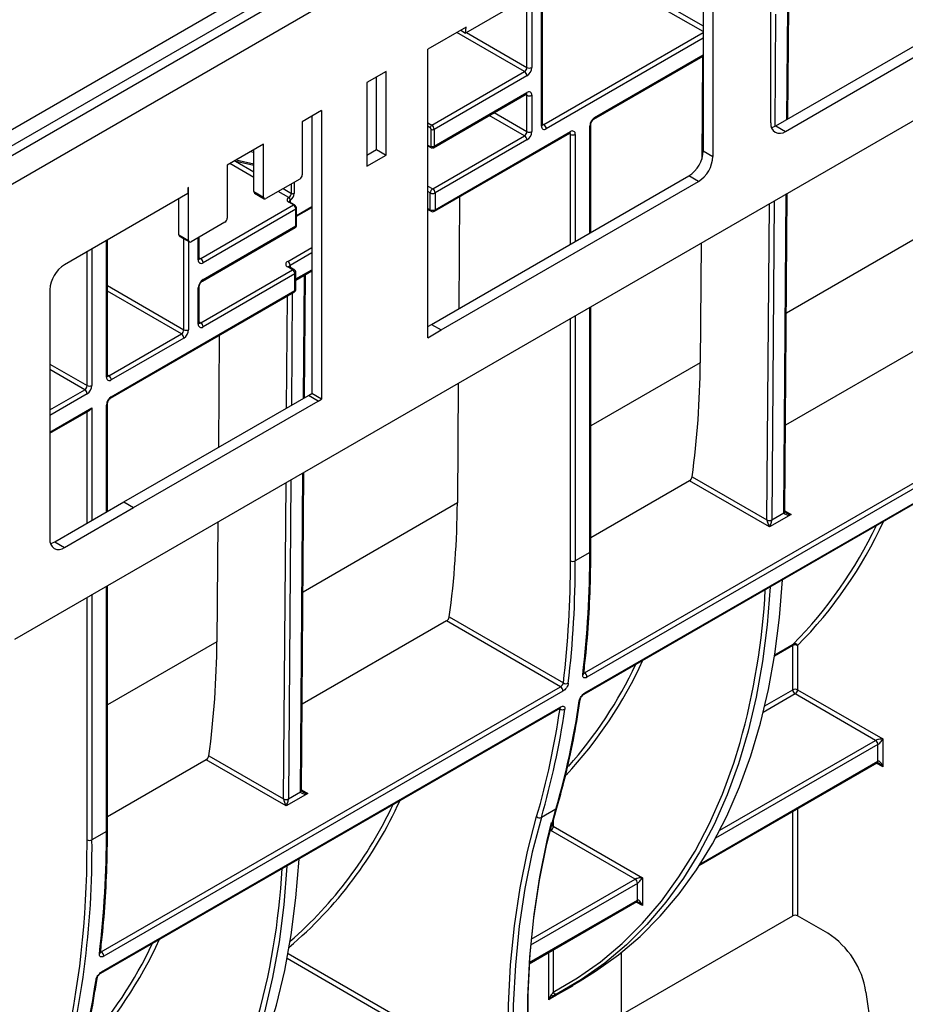
# Model space of a CAD drawing. Units: millimetres. Extents: x 7 to 418, y -29 to 291.
# Drawn here: x 288 to 306, y 90 to 110 of the extents above; entities that cross this region are included whole.
import ezdxf

# ---------------------------------------------------------------- set-up
doc = ezdxf.new("R2010")
doc.units = ezdxf.units.MM

msp = doc.modelspace()

# ---------------------------------------------------------------- linework, layer by layer
at = {"color": 7, "linetype": 'Continuous', "lineweight": 25}
for p, q in [((386.97406, 164.893904), (286.059821, 106.637354)), ((286.421941, 106.255078), (387.33618, 164.511628)), ((386.326027, 154.374952), (287.432093, 97.284699)), ((303.339562, 108.020924), (313.554426, 113.917615)), ((303.541592, 107.904294), (313.756456, 113.800986)), ((303.238552, 108.079299), (303.238552, 113.291847)), ((301.723324, 112.76707), (296.85782, 109.958274)), ((301.824339, 112.708698), (301.824339, 107.49619)), ((302.026369, 112.592068), (302.026369, 107.379561)), ((285.866357, 107.075665), (292.539943, 110.928244)), ((298.463677, 108.044465), (298.463677, 110.885316)), ((292.691258, 110.675076), (286.017672, 106.822497)), ((303.592912, 108.167175), (303.61068, 110.50793)), ((296.867249, 110.080366), (296.068897, 109.619488)), ((296.756788, 110.016598), (296.85782, 109.958274)), ((296.85782, 109.958274), (296.867249, 110.080366)), ((296.068897, 103.590557), (296.068897, 109.619488)), ((299.539127, 108.157473), (301.824339, 109.476697)), ((301.809173, 109.467942), (301.79289, 107.322799)), ((295.200485, 109.157591), (294.796424, 108.924331)), ((295.200485, 107.40786), (295.200485, 109.157591)), ((296.14971, 108.03301), (298.089203, 109.152656)), ((294.796424, 108.924331), (294.796424, 107.174601)), ((294.998455, 107.52449), (294.998455, 109.040961)), ((298.13971, 109.065174), (296.200217, 107.945529)), ((296.185421, 107.562879), (298.124914, 108.682525)), ((296.200217, 107.595583), (298.13971, 108.715228)), ((298.13971, 107.898678), (298.13971, 108.656894)), ((298.240725, 108.656894), (298.240725, 107.898678)), ((293.846562, 108.336561), (293.442501, 108.103301)), ((293.846562, 108.336561), (293.846562, 102.30763)), ((293.442501, 108.103301), (293.442501, 106.995139)), ((293.644531, 108.219931), (293.644531, 102.42426)), ((299.473829, 105.789369), (299.473829, 108.04437)), ((296.139608, 107.595583), (296.139608, 107.945529)), ((296.200217, 107.945529), (296.200217, 107.595583)), ((296.205624, 106.233083), (299.034051, 107.865899)), ((296.22042, 106.265786), (299.048847, 107.898602)), ((303.339562, 108.020924), (303.541592, 107.904294)), ((292.634379, 107.636782), (291.876764, 107.199421)), ((292.634379, 106.52862), (292.634379, 107.636782)), ((296.169913, 106.703214), (298.089203, 107.811196)), ((298.13971, 107.723714), (296.22042, 106.615732)), ((292.432348, 106.645249), (292.432348, 107.520152)), ((294.796424, 107.40786), (294.998455, 107.52449)), ((294.998455, 107.52449), (295.200485, 107.40786)), ((296.068897, 107.598576), (296.128283, 107.564294)), ((301.824339, 107.49619), (302.026369, 107.379561)), ((292.02667, 107.285959), (292.432348, 107.198711)), ((294.796424, 107.174601), (295.200485, 107.40786)), ((291.876764, 107.199421), (291.876764, 106.091258)), ((293.391993, 106.907657), (292.684886, 106.499453)), ((296.147377, 103.869122), (301.521287, 106.971297)), ((296.349408, 103.752493), (301.723318, 106.854667)), ((301.723318, 106.854667), (301.521287, 106.971297)), ((291.048439, 106.60459), (288.47255, 105.117561)), ((291.068642, 106.732902), (291.048439, 106.721239)), ((291.048439, 106.721239), (291.048439, 106.60459)), ((291.068642, 105.624739), (291.068642, 106.732902)), ((292.432348, 106.645249), (292.634379, 106.52862)), ((292.447145, 106.612546), (292.649175, 106.495916)), ((296.068897, 106.761528), (296.169913, 106.703214)), ((296.119405, 106.265786), (296.119405, 106.615732)), ((296.22042, 106.615732), (296.22042, 106.265786)), ((303.530594, 99.957033), (303.581072, 106.607306)), ((290.866612, 105.741369), (290.866612, 106.499623)), ((293.159658, 106.516824), (293.164709, 106.51974)), ((293.260673, 106.365205), (293.159658, 106.42352)), ((293.2821, 106.367327), (293.181085, 106.425642)), ((293.195013, 106.467251), (293.189963, 106.464335)), ((296.733156, 106.53762), (296.71539, 104.197017)), ((291.32118, 105.24556), (293.260673, 106.365205)), ((293.311181, 106.277724), (291.371688, 105.158078)), ((293.311181, 105.927778), (293.311181, 106.277724)), ((293.323734, 106.130457), (293.644531, 106.315649)), ((293.323734, 105.945272), (293.323734, 106.295218)), ((296.068897, 106.270782), (296.134201, 106.233083)), ((291.826257, 106.003776), (291.11915, 105.595572)), ((291.356892, 104.775429), (293.296385, 105.895074)), ((291.371688, 104.808132), (293.311181, 105.927778)), ((289.372304, 102.796127), (289.372304, 105.636978)), ((290.866612, 105.741369), (291.068642, 105.624739)), ((290.881408, 105.708666), (291.083439, 105.592036)), ((291.291594, 105.245569), (291.291594, 105.695122)), ((289.048337, 105.449918), (289.048337, 102.592025)), ((301.779565, 105.567319), (301.760585, 103.066716)), ((291.32118, 103.9041), (293.24047, 105.012082)), ((293.24047, 105.012082), (293.139455, 105.070397)), ((293.276182, 105.015619), (293.175166, 105.073934)), ((293.311899, 104.79583), (293.644531, 104.987855)), ((293.290978, 104.924601), (291.371688, 103.816618)), ((293.290978, 104.574655), (293.290978, 104.924601)), ((293.311899, 104.603812), (293.311899, 104.953758)), ((293.491388, 102.335911), (293.510932, 104.91073)), ((288.169505, 104.59267), (288.169505, 99.380422)), ((289.452398, 102.35869), (293.290978, 104.574655)), ((291.270673, 103.874952), (291.270673, 104.633169)), ((291.291594, 103.90411), (291.291594, 104.662326)), ((289.437602, 102.325987), (293.276182, 104.541951)), ((299.473829, 99.132492), (299.473829, 104.236246)), ((296.068897, 103.823817), (296.147377, 103.869122)), ((296.068897, 103.590557), (296.349408, 103.752493)), ((296.147377, 103.869122), (296.349408, 103.752493)), ((289.401891, 102.796118), (290.917119, 103.670841)), ((290.967627, 103.583359), (289.452398, 102.708636)), ((291.707647, 103.636456), (291.689882, 101.295963)), ((306.56028, 103.502124), (303.544287, 101.761029)), ((296.703549, 102.636997), (296.684568, 100.136394)), ((289.717325, 100.157273), (293.570678, 102.381682)), ((293.772708, 102.265052), (293.570678, 102.381682)), ((293.570727, 102.381654), (293.644531, 102.42426)), ((293.846562, 102.30763), (293.644531, 102.42426)), ((293.772708, 102.264996), (293.846562, 102.30763)), ((289.372304, 99.958097), (289.372304, 102.212884)), ((289.919356, 100.040644), (293.772708, 102.265052)), ((293.772708, 102.265052), (293.772708, 102.264996)), ((299.344217, 96.588044), (308.940666, 102.127956)), ((288.169505, 101.593929), (288.997824, 102.072108)), ((308.990725, 102.032979), (299.394276, 96.493066)), ((299.336637, 96.142905), (308.933087, 101.682817)), ((299.350863, 96.167196), (308.947312, 101.707109)), ((293.429069, 94.125547), (293.479547, 100.77582)), ((301.592852, 100.68407), (303.156118, 99.781615)), ((301.534771, 100.60096), (299.473829, 99.411204)), ((303.206626, 99.635819), (301.534771, 100.60096)), ((288.27052, 99.32205), (289.717325, 100.157273)), ((288.47255, 99.205421), (289.919356, 100.040644)), ((289.717325, 100.157273), (289.919356, 100.040644)), ((303.661194, 99.898235), (303.206626, 99.635819)), ((303.257135, 99.782123), (303.509673, 99.92791)), ((291.67804, 99.735832), (291.659059, 97.235229)), ((288.27052, 99.32205), (288.47255, 99.205421)), ((299.452908, 99.103334), (299.149863, 98.92839)), ((289.372304, 93.301005), (289.372304, 98.404759)), ((296.516835, 97.753748), (298.902908, 96.376297)), ((296.458754, 97.670638), (293.442762, 95.929542)), ((298.839141, 96.29647), (296.458754, 97.670638)), ((303.695549, 96.232273), (303.695549, 97.158819)), ((303.796564, 97.158819), (303.796564, 96.232273)), ((289.242692, 90.756558), (298.839141, 96.29647)), ((298.8892, 96.201492), (289.292751, 90.66158)), ((305.425182, 95.175454), (303.746057, 96.144792)), ((303.796564, 96.232273), (305.576705, 95.20462)), ((289.235112, 90.311418), (298.831561, 95.85133)), ((289.249338, 90.33571), (298.845787, 95.875622)), ((305.475689, 94.738026), (305.475689, 95.087972)), ((305.576705, 95.20462), (305.576705, 94.621377)), ((291.433245, 94.769473), (289.372304, 93.579717)), ((293.1051, 93.804332), (291.433245, 94.769473)), ((291.491326, 94.852583), (293.054592, 93.950129)), ((301.740901, 92.557817), (305.460893, 94.705323)), ((293.559669, 94.066749), (293.1051, 93.804332)), ((293.15561, 93.950637), (293.408148, 94.096424)), ((298.744192, 93.740479), (298.441146, 93.565534)), ((298.666545, 93.410348), (298.764222, 93.764616)), ((289.351383, 93.271848), (289.048337, 93.096903)), ((300.399673, 92.274289), (298.637897, 93.29134)), ((298.688405, 93.378822), (300.551196, 92.303456)), ((300.551196, 92.303456), (300.551196, 91.720213)), ((300.45018, 91.836861), (300.45018, 92.186807)), ((298.185418, 90.50528), (300.435384, 91.804158)), ((300.109508, 89.437824), (303.695549, 91.508002)), ((304.429234, 91.14277), (303.796564, 91.508002)), ((299.0009, 90.005226), (299.253438, 90.151013)), ((305.225078, 89.912195), (305.686209, 86.626051))]:
    msp.add_line(p, q, dxfattribs=at)
at = {"color": 8, "linetype": 'Continuous', "lineweight": 25}
for p, q in [((299.653284, 111.359649), (301.824339, 110.106325)), ((301.824339, 109.989686), (299.602776, 111.272167)), ((298.240725, 110.756609), (298.240725, 109.240138)), ((298.442756, 108.015307), (298.442756, 110.873238)), ((298.13971, 109.240138), (298.13971, 110.698294)), ((303.337351, 110.350141), (303.319589, 108.010155)), ((303.572121, 108.155173), (303.589889, 110.495928)), ((298.089203, 109.152656), (296.674718, 109.96922)), ((296.876773, 109.969216), (298.13971, 109.240138)), ((298.493264, 108.044455), (301.824339, 109.967444)), ((301.824339, 109.850805), (298.543771, 107.956974)), ((299.553924, 108.190176), (301.824339, 109.500859)), ((298.13971, 108.656894), (298.110113, 108.67398)), ((297.453407, 108.294872), (298.13971, 107.898678)), ((296.068897, 108.079662), (296.14971, 108.03301)), ((298.089203, 107.811196), (297.352384, 108.236553)), ((298.463677, 108.061535), (298.493264, 108.044455)), ((296.119405, 107.980521), (296.068897, 108.009679)), ((299.048847, 107.840268), (299.01925, 107.857354)), ((299.048847, 105.544042), (299.048847, 107.840268)), ((299.149863, 107.840268), (299.149863, 105.602354)), ((299.452908, 105.777292), (299.452908, 108.015213)), ((292.432348, 107.461067), (292.357779, 107.477104)), ((296.068897, 107.613073), (296.119405, 107.583916)), ((292.432348, 106.942523), (291.932052, 107.231337)), ((292.047087, 107.281568), (292.432348, 107.059162)), ((292.063344, 107.307131), (292.432348, 107.227769)), ((293.275826, 106.840595), (293.275826, 106.607222)), ((293.164709, 106.51974), (292.942369, 106.648094)), ((293.043392, 106.706414), (293.215217, 106.607222)), ((293.215217, 106.607222), (293.215217, 106.805606)), ((296.119405, 106.615732), (296.068897, 106.644889)), ((293.189963, 106.464335), (293.189963, 106.420517)), ((303.307743, 106.449517), (303.257135, 99.782123)), ((303.509673, 99.92791), (303.560281, 106.595304)), ((293.323734, 106.144954), (293.644531, 106.330146)), ((296.068897, 106.294943), (296.119405, 106.265786)), ((303.156122, 99.782631), (303.206281, 106.390944)), ((306.786094, 105.967881), (303.562092, 104.106704)), ((289.351383, 102.76697), (289.351383, 105.6249)), ((290.967627, 103.758322), (290.967627, 105.658893)), ((291.068642, 105.600578), (291.068642, 103.758322)), ((291.270673, 105.216412), (291.270673, 105.683045)), ((288.947322, 102.592025), (288.947322, 105.391641)), ((289.046483, 105.448886), (289.048337, 105.449918)), ((293.139455, 105.187027), (293.644531, 105.478601)), ((291.291594, 105.26264), (291.32118, 105.24556)), ((293.644531, 105.361962), (293.189963, 105.099545)), ((293.189963, 105.099545), (293.189963, 105.065392)), ((293.311899, 104.819991), (293.644531, 105.012016)), ((293.470598, 102.323909), (293.490142, 104.898727)), ((289.372304, 104.679283), (290.967627, 103.758322)), ((290.917119, 103.670841), (289.372304, 104.562644)), ((293.116598, 102.119557), (293.134363, 104.460081)), ((293.235825, 104.518654), (293.21806, 102.178127)), ((299.452908, 99.103334), (299.452908, 104.224168)), ((299.048847, 98.92839), (299.048847, 103.990909)), ((299.149863, 104.049224), (299.149863, 98.92839)), ((291.291594, 103.92118), (291.32118, 103.9041)), ((288.169505, 103.041049), (288.947322, 102.592025)), ((288.896814, 102.504543), (288.169505, 102.92441)), ((301.760585, 103.066716), (299.473829, 101.7466)), ((289.372304, 102.813198), (289.401891, 102.796118)), ((288.169505, 102.084676), (288.896814, 102.504543)), ((288.947322, 102.417061), (288.169505, 101.968037)), ((288.169505, 101.618091), (289.048337, 102.12543)), ((289.048337, 102.12543), (289.048337, 99.771075)), ((289.351383, 99.946019), (289.351383, 102.183726)), ((288.947322, 99.71276), (288.947322, 102.042954)), ((293.408148, 94.096424), (293.458756, 100.763818)), ((293.054596, 93.951144), (293.104756, 100.559458)), ((293.206218, 100.618031), (293.15561, 93.950637)), ((296.684568, 100.136394), (293.460566, 98.275217)), ((303.530719, 99.973557), (303.661194, 99.898235)), ((289.351383, 93.271848), (289.351383, 98.392682)), ((289.048337, 98.217737), (289.048337, 93.096903)), ((288.947322, 93.096903), (288.947322, 98.159422)), ((291.659059, 97.235229), (289.372304, 95.915114)), ((303.695549, 97.158819), (303.313326, 96.938166)), ((303.317266, 96.963666), (303.705383, 97.187721)), ((299.32867, 96.581397), (299.344217, 96.588044)), ((303.746057, 96.144792), (303.078843, 95.759617)), ((303.111293, 95.894989), (303.695549, 96.232273)), ((298.830751, 95.834709), (298.81676, 95.842786)), ((305.475689, 95.087972), (302.079815, 93.127575)), ((302.169548, 93.296016), (305.425182, 95.175454)), ((301.765635, 92.596257), (305.475689, 94.738026)), ((305.576705, 94.621377), (305.446092, 94.696778)), ((293.429194, 94.14207), (293.559669, 94.066749)), ((303.695549, 91.508002), (303.695549, 93.686211)), ((303.796564, 93.744526), (303.796564, 91.508002)), ((298.688405, 93.489633), (298.688405, 93.378822)), ((298.637897, 93.29134), (298.600618, 93.274313)), ((288.943305, 92.660983), (288.947322, 93.096903)), ((298.225773, 91.019323), (300.399673, 92.274289)), ((300.45018, 92.186807), (298.214739, 90.896314)), ((298.187042, 90.530379), (300.45018, 91.836861)), ((300.551196, 91.720213), (300.420583, 91.795614)), ((298.688405, 90.795648), (298.688405, 89.912958)), ((295.323656, 89.343967), (293.126295, 90.612477)), ((293.145996, 90.717743), (295.475179, 89.373134)), ((298.593502, 89.755154), (298.593502, 90.740862)), ((300.109508, 90.735505), (300.109508, 89.437824)), ((299.090095, 90.056717), (299.090095, 90.039418))]:
    msp.add_line(p, q, dxfattribs=at)
at = {"color": 7, "linetype": 'Continuous', "lineweight": 25, "flags": 128}
for points in [[(303.251612, 107.985215), (303.280441, 107.99352), (303.339562, 108.020924)], [(303.530594, 99.957033), (303.530595, 99.957216), (303.530586, 99.95788)], [(288.182564, 99.286338), (288.211399, 99.294644), (288.27052, 99.32205)], [(303.226151, 98.388273), (303.225875, 98.383288), (303.163348, 97.589532), (303.0652, 96.820951), (302.931674, 96.079441), (302.7631, 95.366835), (302.559894, 94.68489), (302.322558, 94.035291), (302.051677, 93.419643), (301.747921, 92.839464), (301.41204, 92.296187), (301.044862, 91.791154), (300.647294, 91.325612), (300.220319, 90.90071), (299.76499, 90.517497), (299.282431, 90.17692), (298.773834, 89.879818)], [(299.253438, 90.151013), (299.574365, 90.348244), (300.052319, 90.690309), (300.503247, 91.074492), (300.926046, 91.499855), (301.319686, 91.965358), (301.683203, 92.469865), (302.015709, 93.012142), (302.316393, 93.590865), (302.584519, 94.20462), (302.819434, 94.851908), (303.020562, 95.531148), (303.187413, 96.24068), (303.319579, 96.978771), (303.416737, 97.743618), (303.47865, 98.533353), (303.478689, 98.53406)], [(293.429069, 94.125547), (293.429069, 94.12573), (293.42906, 94.126393)], [(299.410781, 81.495789), (299.128023, 82.461169), (298.879983, 83.421681), (298.667269, 84.374972), (298.490403, 85.318705), (298.349816, 86.250569), (298.245855, 87.168281), (298.178773, 88.069593), (298.148735, 88.952296), (298.155814, 89.814228), (298.199994, 90.653277), (298.281165, 91.467387), (298.399129, 92.254565), (298.553598, 93.012881), (298.744192, 93.740479)], [(298.441146, 93.565534), (298.250552, 92.837937), (298.096084, 92.07962), (297.978119, 91.292443), (297.896948, 90.478332), (297.852768, 89.639283), (297.845689, 88.777351), (297.875727, 87.894648), (297.942809, 86.993337), (298.04677, 86.075624), (298.187357, 85.14376), (298.364224, 84.200027), (298.576937, 83.246737), (298.824977, 82.286225), (299.107735, 81.320844)], [(298.647222, 93.457231), (298.554953, 93.083835), (298.39997, 92.322991), (298.281612, 91.533189), (298.20017, 90.716365), (298.155844, 89.874519), (298.148741, 89.009714), (298.178879, 88.124069), (298.246184, 87.219753), (298.350492, 86.298982), (298.491547, 85.364011), (298.669004, 84.417132), (298.882427, 83.460664), (299.131293, 82.496951), (299.414994, 81.528352)], [(289.151912, 84.319527), (289.351935, 84.439587), (289.844006, 84.77698), (290.308432, 85.158082), (290.744041, 85.581931), (291.149734, 86.047458), (291.524486, 86.553489), (291.867353, 87.098746), (292.177469, 87.681855), (292.454052, 88.301343), (292.696404, 88.955647), (292.903914, 89.643117), (293.076057, 90.362018), (293.212399, 91.110535), (293.312598, 91.886781), (293.376398, 92.688797), (293.377163, 92.702574)], [(293.124625, 92.556786), (293.12386, 92.54301), (293.060059, 91.740994), (292.959861, 90.964748), (292.823519, 90.21623), (292.651375, 89.49733), (292.443866, 88.80986), (292.201514, 88.155555), (291.924931, 87.536068), (291.614815, 86.952959), (291.271948, 86.407702), (290.897196, 85.901671), (290.491503, 85.436144), (290.055894, 85.012294), (289.591468, 84.631193), (289.099397, 84.2938), (288.580922, 84.000968), (288.047819, 83.757678)], [(298.648221, 89.858286), (298.654434, 89.851547), (298.660732, 89.845785), (298.666985, 89.841118), (298.673064, 89.837642), (298.678845, 89.835428), (298.684209, 89.834522), (298.689046, 89.834943), (298.693256, 89.836681)]]:
    msp.add_lwpolyline(points, dxfattribs=at)
at = {"color": 8, "linetype": 'Continuous', "lineweight": 25, "flags": 128}
for points in [[(298.688405, 89.912958), (299.195232, 90.209025), (299.676112, 90.548418), (300.129857, 90.930298), (300.555347, 91.353721), (300.951532, 91.817644), (301.317432, 92.32092), (301.652145, 92.862306), (301.954844, 93.440467), (302.224782, 94.053973), (302.461293, 94.701312), (302.593667, 95.128559)], [(297.85094, 86.894631), (297.842123, 86.986493), (297.774818, 87.890809), (297.74468, 88.776455), (297.751783, 89.64126), (297.796109, 90.483106), (297.877551, 91.29993), (297.995909, 92.089732), (298.150892, 92.850576), (298.342122, 93.580598)]]:
    msp.add_lwpolyline(points, dxfattribs=at)
at = {"color": 7, "linetype": 'Continuous', "lineweight": 25}
for centre, radius, start, end in [((298.030052, 109.245128), 0.109772, 302.6054783, 357.3945215), ((298.030052, 109.060184), 0.109772, 2.6054785, 57.3945217), ((298.021409, 109.250118), 0.219544, 302.6054783, 357.3945215), ((298.190218, 109.337617), 0.109787, 242.6096722, 297.3903278), ((298.179143, 108.666884), 0.062387, 350.785963, 129.2032852), ((298.190218, 108.754374), 0.109787, 242.6096722, 297.3903278), ((298.434113, 107.951984), 0.109772, 2.6054785, 57.3945217), ((299.672225, 108.005233), 0.219544, 122.6054783, 177.3945215), ((303.423297, 108.04933), 0.18716, 170.7857007, 309.2016614), ((296.1852, 107.977527), 0.065863, 122.6054783, 177.3945215), ((296.095745, 107.943533), 0.043909, 2.6054785, 57.3945217), ((296.169913, 108.004016), 0.065872, 242.6096722, 297.3903278), ((296.090559, 107.940539), 0.109772, 2.6054785, 57.3945217), ((298.030052, 107.903668), 0.109772, 302.6054783, 357.3945215), ((298.021409, 107.908658), 0.219544, 302.6054783, 357.3945215), ((298.190218, 107.996157), 0.109787, 242.6096722, 297.3903278), ((298.504338, 108.005318), 0.062387, 170.785963, 309.2032852), ((299.088281, 107.850258), 0.062387, 350.785963, 129.2032852), ((299.099355, 107.937747), 0.109787, 242.6096722, 297.3903278), ((298.030052, 107.718724), 0.109772, 2.6054785, 57.3945217), ((296.127292, 107.593585), 0.012477, 230.7967148, 9.214037), ((296.169913, 107.65407), 0.065872, 242.6096722, 297.3903278), ((301.166391, 107.52613), 0.658629, 302.6047964, 357.3945747), ((301.368421, 107.4095), 0.658629, 302.6047964, 357.3945747), ((293.332843, 107.000129), 0.109772, 302.6054783, 357.3945215), ((292.467348, 106.641386), 0.035213, 173.7011526, 234.9866671), ((293.105558, 106.612212), 0.109772, 302.6054783, 357.3945215), ((293.100372, 106.615206), 0.175635, 302.6054783, 357.3945215), ((293.245521, 106.665709), 0.065872, 242.6096722, 297.3903278), ((296.229063, 106.610742), 0.109772, 122.6054783, 177.3945215), ((296.169913, 106.713211), 0.109787, 242.6096722, 297.3903278), ((296.110762, 106.610742), 0.109772, 2.6054785, 57.3945217), ((292.66517, 106.523625), 0.031194, 170.785963, 309.2032852), ((293.177364, 106.470172), 0.049899, 110.7834208, 249.2165792), ((293.124168, 106.461341), 0.065863, 2.6054785, 57.3945217), ((293.129218, 106.464257), 0.065863, 2.6054785, 57.3945217), ((293.201523, 106.272734), 0.109772, 2.6054785, 57.3945217), ((296.169913, 106.363265), 0.109787, 242.6096722, 297.3903278), ((296.169913, 106.294943), 0.071429, 240.0026883, 299.9973117), ((291.767106, 106.096248), 0.109772, 302.6054783, 357.3945215), ((290.901612, 105.737506), 0.035213, 173.7011524, 234.9866672), ((291.099433, 105.619744), 0.031194, 170.785963, 309.2032852), ((291.332255, 105.206422), 0.062387, 170.785963, 309.2032852), ((291.26203, 105.153088), 0.109772, 2.6054785, 57.3945217), ((293.161588, 105.128712), 0.062374, 110.7834208, 249.2165792), ((293.080304, 105.094555), 0.109772, 2.6054785, 57.3945217), ((288.827454, 104.56273), 0.658631, 122.6054783, 177.3945215), ((293.18132, 104.919611), 0.109772, 2.6054785, 57.3945217), ((293.24047, 104.953758), 0.071429, 0, 60.0026883), ((291.489989, 104.623188), 0.219544, 122.6054783, 177.3945215), ((293.24047, 104.603812), 0.071429, 299.9973117, 0), ((290.857969, 103.763312), 0.109772, 302.6054783, 357.3945215), ((290.849326, 103.768302), 0.219544, 302.6054783, 357.3945215), ((291.018135, 103.855802), 0.109787, 242.6096722, 297.3903278), ((291.332255, 103.864962), 0.062387, 170.785963, 309.2032852), ((291.26203, 103.811628), 0.109772, 2.6054785, 57.3945217), ((290.857969, 103.578369), 0.109772, 2.6054785, 57.3945217), ((283.381186, 103.163357), 18.379652, 352.2475629, 359.6987333), ((289.412965, 102.75698), 0.062387, 170.785963, 309.2032852), ((289.34274, 102.703646), 0.109772, 2.6054785, 57.3945217), ((288.837664, 102.597015), 0.109772, 302.6054783, 357.3945215), ((288.837664, 102.412071), 0.109772, 2.6054785, 57.3945217), ((288.829021, 102.602005), 0.219544, 302.6054783, 357.3945215), ((288.99783, 102.689504), 0.109787, 242.6096722, 297.3903278), ((289.5707, 102.173746), 0.219544, 122.6054783, 177.3945215), ((278.30517, 100.233036), 18.379652, 352.2475629, 359.6987333), ((303.576582, 99.927403), 0.06691, 179.5655882, 180.0004753), ((303.289939, 99.781616), 0.133821, 179.5655882, 180.0004753), ((303.206626, 99.879095), 0.109787, 242.6096722, 297.3903278), ((303.207114, 99.878927), 0.108964, 242.0972043, 297.3266748), ((303.324044, 99.781616), 0.06691, 179.5655882, 180.0004753), ((297.299829, 103.523359), 9.009519, 315.3144012, 334.663416), ((288.354251, 99.350453), 0.187161, 170.785963, 309.2032852), ((277.737477, 99.061291), 21.715472, 353.3433589, 0.1109301), ((277.394415, 98.886465), 21.654473, 353.3433589, 0.1109301), ((277.434432, 98.886347), 21.715472, 353.3433589, 0.1109301), ((299.099355, 99.025869), 0.109787, 242.6096722, 297.3903278), ((288.573728, 99.085217), 14.56756, 344.2400595, 357.0200942), ((273.279661, 97.331871), 18.379652, 352.2475629, 359.6987333), ((303.73556, 97.161329), 0.040089, 138.8282911, 183.5898465), ((303.746057, 97.06134), 0.109787, 62.6096722, 117.3903278), ((303.734487, 97.121257), 0.072556, 31.1773457, 113.6487101), ((292.173512, 100.676209), 9.123747, 318.4911469, 334.62775), ((299.287327, 96.497379), 0.107036, 357.6910138, 57.8930004), ((298.959305, 96.458003), 0.09928, 235.3845871, 296.4408003), ((298.782251, 96.205804), 0.107036, 357.6910138, 57.8930004), ((303.746057, 96.134794), 0.109787, 62.6096722, 117.3903278), ((303.805207, 96.237264), 0.109772, 182.6054785, 237.3945217), ((303.686906, 96.237264), 0.109772, 302.6054783, 357.3945215), ((282.636293, 98.415572), 16.772623, 343.8153645, 351.7227805), ((282.27947, 98.242559), 16.725509, 343.8153645, 351.7227805), ((282.333247, 98.240627), 16.772623, 343.8153645, 351.7227805), ((298.88815, 95.913278), 0.097302, 233.8502856, 296.2282658), ((305.366031, 95.082982), 0.109772, 2.6054785, 57.3945217), ((293.475056, 94.095916), 0.06691, 179.5655882, 180.0004753), ((293.188413, 93.95013), 0.133821, 179.5655882, 180.0004753), ((293.1051, 94.047608), 0.109787, 242.6096722, 297.3903278), ((293.105588, 94.04744), 0.108964, 242.0972043, 297.3266748), ((293.222518, 93.950129), 0.06691, 179.5655882, 180.0004754), ((287.457244, 97.523664), 8.703602, 311.2051807, 334.9347558), ((298.402812, 93.646544), 0.089622, 227.3765542, 295.323724), ((267.635952, 93.229805), 21.715472, 353.3433589, 0.1109301), ((298.578746, 93.383812), 0.109772, 302.6054783, 357.3945215), ((269.915915, 92.89705), 19.133466, 344.3451661, 0.5984774), ((288.99783, 93.194383), 0.109787, 242.6096722, 297.3903278), ((269.751322, 92.877147), 19.1932, 346.1521235, 359.3546935), ((278.534797, 93.245884), 14.504644, 343.8739574, 357.0381943), ((300.340522, 92.181817), 0.109772, 2.6054785, 57.3945217), ((303.746057, 91.410522), 0.109787, 62.6096722, 117.3903278), ((303.458171, 89.642124), 1.787429, 8.6903951, 57.0932334), ((282.091469, 94.832674), 9.100981, 318.2567684, 334.6437281), ((289.185802, 90.665892), 0.107036, 357.6910138, 57.8930004), ((272.534768, 92.584086), 16.772623, 343.8153645, 351.7227805), ((298.747751, 89.939261), 0.064914, 203.9039578, 293.691629)]:
    msp.add_arc(centre, radius, start, end, dxfattribs=at)
at = {"color": 8, "linetype": 'Continuous', "lineweight": 25}
for centre, radius, start, end in [((298.105733, 108.710902), 0.034252, 304.0563508, 7.2558296), ((298.101072, 108.659889), 0.038754, 355.567757, 41.6140169), ((298.42793, 108.04803), 0.035924, 294.3746583, 354.3052007), ((298.47136, 108.076405), 0.038737, 258.3477375, 304.4329877), ((299.437994, 108.048039), 0.036055, 294.4339181, 353.6282262), ((299.518116, 108.186665), 0.035979, 305.9322553, 5.5999401), ((299.013847, 107.894739), 0.035213, 305.0133328, 6.2988476), ((299.010209, 107.843263), 0.038754, 355.567757, 41.6140169), ((296.140863, 107.581804), 0.021561, 174.3803545, 234.2935434), ((296.166271, 107.591249), 0.034222, 303.8685999, 7.2746541), ((293.172212, 106.405997), 0.021556, 65.692881, 125.6175775), ((293.203146, 106.43281), 0.03417, 112.6934224, 176.399528), ((293.273111, 106.348852), 0.020546, 64.034597, 127.254295), ((293.303241, 106.296671), 0.020544, 292.7372583, 355.9613442), ((296.154405, 106.261922), 0.035213, 173.7011526, 234.9866671), ((296.186443, 106.26146), 0.034252, 304.0563508, 7.2558296), ((293.276181, 105.923914), 0.035213, 305.0133328, 6.2988476), ((293.302285, 105.947411), 0.021555, 294.3746583, 354.3052007), ((291.255847, 105.249134), 0.035924, 294.3746583, 354.3052007), ((291.299277, 105.27751), 0.038737, 258.3477375, 304.4329877), ((293.160378, 105.041192), 0.035927, 65.692881, 125.6175775), ((293.206685, 105.064589), 0.03875, 115.5653804, 161.5942131), ((293.261393, 104.982877), 0.035927, 65.692881, 125.6175775), ((291.335793, 104.804637), 0.036065, 306.3715343, 5.5614387), ((293.276152, 104.957323), 0.035924, 294.3746583, 354.3052007), ((291.255759, 104.665995), 0.036055, 294.4339181, 353.6282262), ((293.255978, 104.570791), 0.035213, 305.0133327, 6.2988477), ((293.276152, 104.607377), 0.035924, 294.3746583, 354.3052007), ((291.255847, 103.907674), 0.035924, 294.3746583, 354.3052007), ((291.299277, 103.93605), 0.038737, 258.3477375, 304.4329877), ((289.336557, 102.799692), 0.035924, 294.3746583, 354.3052007), ((289.379987, 102.828068), 0.038737, 258.3477375, 304.4329877), ((289.416591, 102.355179), 0.035979, 305.9322553, 5.5999401), ((289.336542, 102.216466), 0.035946, 294.3845124, 354.1922151), ((303.496451, 99.958967), 0.034221, 292.725577, 356.0777872), ((303.494714, 99.960733), 0.036071, 294.502458, 354.1138566), ((297.399215, 103.498106), 9.006255, 315.2611908, 335.4264367), ((299.438082, 99.136057), 0.035924, 294.3746583, 354.3052007), ((292.328681, 100.620173), 9.056864, 317.0368307, 335.4112344), ((299.289734, 96.578338), 0.03819, 296.1377276, 350.4398087), ((299.319459, 96.169279), 0.031473, 303.0161785, 356.2067269), ((299.21697, 96.035541), 0.038654, 296.4680523, 349.776914), ((298.814373, 95.877708), 0.031483, 303.0896465, 356.2019018), ((305.440689, 94.734162), 0.035213, 305.0133328, 6.2988476), ((293.394926, 94.12748), 0.034221, 292.725577, 356.0777872), ((293.393188, 94.129246), 0.036071, 294.502458, 354.1138566), ((287.53594, 97.518397), 8.728017, 310.2043126, 335.6609159), ((298.724974, 93.776805), 0.041097, 297.8795549, 342.7458814), ((289.336557, 93.30457), 0.035924, 294.3746583, 354.3052007), ((298.702031, 93.373216), 0.104004, 210.2648359, 231.9280957), ((298.639115, 93.285532), 0.10551, 62.1504717, 94.989361), ((300.41518, 91.832998), 0.035213, 305.0133329, 6.2988475), ((282.235366, 94.78294), 9.047007, 317.0965804, 335.4226937), ((289.188209, 90.746851), 0.03819, 296.1375004, 350.4437689), ((289.115444, 90.204055), 0.038654, 296.4680523, 349.776914), ((289.217933, 90.337792), 0.031473, 303.0161785, 356.2067269)]:
    msp.add_arc(centre, radius, start, end, dxfattribs=at)
at = {"color": 7, "linetype": 'Continuous', "lineweight": 25}
for centre, major_axis, ratio, start_param, end_param in [((288.99783, 102.154588), (0.05051, 0.087481), 0.577334631, 3.926950185, 4.712429612), ((303.661194, 99.95656), (0.151007, 0.033869), 0.368995525, 3.059020512, 4.629816839), ((303.206626, 99.694143), (-0.04453, 0.104643), 0.22777272, 0.491453123, 2.062249449), ((303.206626, 99.694143), (0.04453, 0.104643), 0.22777272, 4.220935858, 5.791732185), ((305.526197, 95.175463), (0.112895, 0.013767), 0.227670063, 1.079393219, 2.650189546), ((305.526197, 95.175463), (0.068362, 0.090898), 0.227762448, 3.632927008, 5.203723335), ((305.526197, 94.59222), (-0.046171, 0.147714), 0.36895938, 4.794941356, 6.365737683), ((293.559669, 94.125073), (0.151007, 0.033869), 0.368995525, 3.059020512, 4.629816839), ((293.1051, 93.862656), (-0.04453, 0.104643), 0.22777272, 0.491453123, 2.062249449), ((293.1051, 93.862656), (0.04453, 0.104643), 0.22777272, 4.220935858, 5.791732185), ((300.500688, 92.274299), (0.112895, 0.013767), 0.227670063, 1.079393219, 2.650189546), ((300.500688, 92.274299), (0.068362, 0.090898), 0.227762448, 3.632927008, 5.203723335), ((300.500688, 91.691055), (-0.046171, 0.147714), 0.36895938, 4.794941356, 6.365737683)]:
    msp.add_ellipse(centre, major_axis=major_axis, ratio=ratio, start_param=start_param, end_param=end_param, dxfattribs=at)
at = {"color": 8, "linetype": 'Continuous', "lineweight": 25}
for centre, major_axis, ratio, start_param, end_param in [((303.661194, 99.95656), (0.151007, -0.033869), 0.368995525, 3.972229525, 4.794961122), ((305.526197, 94.59222), (-0.104838, 0.113836), 0.368962664, 4.629790482, 5.460105688), ((293.559669, 94.125073), (0.151007, -0.033869), 0.368995525, 3.972229525, 4.794961122), ((300.500688, 91.691055), (-0.104838, 0.113836), 0.368962664, 4.629790482, 5.460105688)]:
    msp.add_ellipse(centre, major_axis=major_axis, ratio=ratio, start_param=start_param, end_param=end_param, dxfattribs=at)
at = {"color": 7, "linetype": 'Continuous', "lineweight": 25}
for points, knots in [([(298.124914, 108.682525), (298.128376, 108.684126), (298.13426, 108.686847), (298.134002, 108.686653), (298.133896, 108.686574)], [0, 0, 0, 0, 0.588295687, 1, 1, 1, 1]), ([(298.4648, 108.034433), (298.46464, 108.034575), (298.464338, 108.034842), (298.463889, 108.041381), (298.463677, 108.044465)], [0, 0, 0, 0, 0.5282604741, 1, 1, 1, 1]), ([(299.473829, 108.04437), (299.474128, 108.049587), (299.474743, 108.060303), (299.481287, 108.083393), (299.493103, 108.108519), (299.509614, 108.132406), (299.526746, 108.149498), (299.535513, 108.155145), (299.539127, 108.157473)], [0, 0, 0, 0, 0.154780859, 0.317915497, 0.496531748, 0.684048445, 0.869721731, 1, 1, 1, 1]), ([(299.034051, 107.865899), (299.037513, 107.867499), (299.043397, 107.87022), (299.04314, 107.870027), (299.043033, 107.869947)], [0, 0, 0, 0, 0.588295687, 1, 1, 1, 1]), ([(296.128282, 107.564294), (296.132708, 107.562125), (296.141788, 107.557674), (296.15679, 107.555386), (296.171933, 107.556542), (296.1809, 107.560756), (296.185422, 107.56288)], [0, 0, 0, 0, 0.235487195, 0.483161343, 0.739381025, 1, 1, 1, 1]), ([(293.181085, 106.425642), (293.177474, 106.428076), (293.170014, 106.433103), (293.168869, 106.436703), (293.16893, 106.43608), (293.168938, 106.435992)], [0, 0, 0, 0, 0.446487523, 0.922339273, 1, 1, 1, 1]), ([(293.323734, 106.295218), (293.323108, 106.301879), (293.321856, 106.3152), (293.312229, 106.336649), (293.298467, 106.355711), (293.287556, 106.363455), (293.282101, 106.367327)], [0, 0, 0, 0, 0.249997822, 0.499997096, 0.749997822, 1, 1, 1, 1]), ([(293.296386, 105.895075), (293.300488, 105.897929), (293.308621, 105.903589), (293.317194, 105.916126), (293.322715, 105.930263), (293.3234, 105.940354), (293.323734, 105.945272)], [0, 0, 0, 0, 0.2606205445, 0.5168411308, 0.7645149165, 1, 1, 1, 1]), ([(291.292717, 105.235538), (291.292557, 105.235679), (291.292255, 105.235947), (291.291806, 105.242485), (291.291594, 105.245569)], [0, 0, 0, 0, 0.528260474, 1, 1, 1, 1]), ([(293.175166, 105.073934), (293.172049, 105.076131), (293.166749, 105.079867), (293.167045, 105.07974), (293.167167, 105.079689)], [0, 0, 0, 0, 0.588244598, 1, 1, 1, 1]), ([(291.291594, 104.662326), (291.291893, 104.667543), (291.292507, 104.678259), (291.299051, 104.701349), (291.310867, 104.726475), (291.327379, 104.750362), (291.344511, 104.767454), (291.353277, 104.773101), (291.356892, 104.775429)], [0, 0, 0, 0, 0.154780859, 0.317915497, 0.496531748, 0.684048445, 0.869721731, 1, 1, 1, 1]), ([(291.292717, 103.894078), (291.292557, 103.894219), (291.292255, 103.894487), (291.291806, 103.901025), (291.291594, 103.90411)], [0, 0, 0, 0, 0.528260474, 1, 1, 1, 1]), ([(289.373427, 102.786095), (289.373267, 102.786237), (289.372965, 102.786504), (289.372516, 102.793043), (289.372304, 102.796127)], [0, 0, 0, 0, 0.5282604741, 1, 1, 1, 1]), ([(289.372304, 102.212884), (289.372603, 102.218101), (289.373217, 102.228816), (289.379762, 102.251907), (289.391578, 102.277033), (289.408089, 102.300919), (289.425221, 102.318011), (289.433987, 102.323658), (289.437602, 102.325987)], [0, 0, 0, 0, 0.154780859, 0.317915497, 0.496531748, 0.684048445, 0.869721731, 1, 1, 1, 1]), ([(301.534771, 100.60096), (301.548186, 100.608704), (301.562126, 100.622183), (301.583512, 100.652836), (301.590885, 100.669886), (301.592852, 100.68407)], [0, 0, 0, 0, 0.5, 0.5, 1, 1, 1, 1]), ([(303.552389, 99.937727), (303.549378, 99.939338), (303.541424, 99.943595), (303.534048, 99.951162), (303.530588, 99.956708), (303.53063, 99.956848), (303.530648, 99.956909)], [0, 0, 0, 0, 0.203316695, 0.536978043, 0.799172526, 1, 1, 1, 1]), ([(299.327391, 96.571973), (299.343468, 96.715323), (299.390083, 97.130981), (299.442582, 97.836197), (299.470621, 98.549806), (299.473027, 98.986659), (299.473829, 99.132492)], [0, 0, 0, 0, 0.173873915, 0.504167203, 0.834478574, 1, 1, 1, 1]), ([(296.458754, 97.670638), (296.472169, 97.678382), (296.486109, 97.691861), (296.507496, 97.722514), (296.514868, 97.739564), (296.516835, 97.753748)], [0, 0, 0, 0, 0.5, 0.5, 1, 1, 1, 1]), ([(299.394276, 96.493066), (299.38086, 96.485321), (299.368051, 96.480593), (299.344901, 96.477476), (299.334701, 96.479168), (299.318605, 96.488628), (299.312615, 96.496487), (299.305785, 96.516925), (299.30485, 96.529677), (299.306558, 96.544053)], [0, 0, 0, 0, 0.25, 0.25, 0.5, 0.5, 0.75, 0.75, 1, 1, 1, 1]), ([(299.326975, 96.565691), (299.327009, 96.565417), (299.327105, 96.564636), (299.327339, 96.569249), (299.32749, 96.572238)], [0, 0, 0, 0, 0.351788888, 1, 1, 1, 1]), ([(298.839141, 96.29647), (298.852713, 96.304305), (298.867455, 96.317627), (298.890901, 96.34711), (298.899536, 96.363078), (298.902908, 96.376297)], [0, 0, 0, 0, 0.5, 0.5, 1, 1, 1, 1]), ([(299.003512, 96.369108), (299.001804, 96.35473), (298.997522, 96.33914), (298.984281, 96.30694), (298.975366, 96.290545), (298.943779, 96.244141), (298.916037, 96.216985), (298.8892, 96.201492)], [0, 0, 0, 0, 0.25, 0.25, 0.5, 0.5, 1, 1, 1, 1]), ([(299.234198, 96.000939), (299.236287, 96.01506), (299.240899, 96.030412), (299.25471, 96.062227), (299.263855, 96.078465), (299.296019, 96.124562), (299.323978, 96.151676), (299.350863, 96.167196)], [0, 0, 0, 0, 0.25, 0.25, 0.5, 0.5, 1, 1, 1, 1]), ([(299.255063, 96.028618), (299.255082, 96.028881), (299.255277, 96.031464), (299.25835, 96.043817), (299.266684, 96.064032), (299.281588, 96.089596), (299.301104, 96.114036), (299.320166, 96.131954), (299.332869, 96.141051), (299.336511, 96.142817), (299.336586, 96.142853)], [0, 0, 0, 0, 0.01504093, 0.148208203, 0.30860782, 0.487890772, 0.680039764, 0.849287843, 0.996916465, 1, 1, 1, 1]), ([(298.764222, 93.764616), (298.800424, 93.891853), (298.905367, 94.260682), (299.055087, 94.892248), (299.177329, 95.524221), (299.236531, 95.908658), (299.254964, 96.028356)], [0, 0, 0, 0, 0.1767919972, 0.5124792512, 0.8482056671, 1, 1, 1, 1]), ([(298.831368, 95.850994), (298.83216, 95.851525), (298.837182, 95.85489), (298.84259, 95.856326), (298.842729, 95.856406), (298.842785, 95.856439)], [0, 0, 0, 0, 0.099673509, 0.631896527, 1, 1, 1, 1]), ([(298.845787, 95.875622), (298.859227, 95.883381), (298.872012, 95.888137), (298.894993, 95.891347), (298.905052, 95.88972), (298.920739, 95.880455), (298.926461, 95.872729), (298.932667, 95.852642), (298.933241, 95.840113), (298.931152, 95.825994)], [0, 0, 0, 0, 0.25, 0.25, 0.5, 0.5, 0.75, 0.75, 1, 1, 1, 1]), ([(291.433245, 94.769473), (291.44666, 94.777217), (291.4606, 94.790697), (291.481987, 94.82135), (291.489359, 94.8384), (291.491326, 94.852583)], [0, 0, 0, 0, 0.5, 0.5, 1, 1, 1, 1]), ([(305.460803, 94.705204), (305.460672, 94.705166), (305.460283, 94.705056), (305.464846, 94.705417), (305.474864, 94.703221), (305.48329, 94.698842), (305.487392, 94.69671)], [0, 0, 0, 0, 0.134093971, 0.397134782, 0.706498741, 1, 1, 1, 1]), ([(293.450864, 94.10624), (293.447852, 94.107852), (293.439898, 94.112109), (293.432523, 94.119676), (293.429062, 94.125221), (293.429104, 94.125362), (293.429123, 94.125423)], [0, 0, 0, 0, 0.203316695, 0.536978043, 0.799172526, 1, 1, 1, 1]), ([(289.225866, 90.740487), (289.241942, 90.883836), (289.288558, 91.299495), (289.341056, 92.004711), (289.369096, 92.718319), (289.371501, 93.155173), (289.372304, 93.301005)], [0, 0, 0, 0, 0.173873915, 0.504167203, 0.834478574, 1, 1, 1, 1]), ([(300.435294, 91.804039), (300.435163, 91.804002), (300.434774, 91.803891), (300.439337, 91.804252), (300.449355, 91.802056), (300.457781, 91.797678), (300.461884, 91.795546)], [0, 0, 0, 0, 0.134093971, 0.397134782, 0.706498741, 1, 1, 1, 1]), ([(289.292751, 90.66158), (289.279334, 90.653835), (289.266525, 90.649107), (289.243375, 90.645989), (289.233175, 90.647681), (289.21708, 90.657141), (289.21109, 90.665001), (289.20426, 90.685439), (289.203324, 90.69819), (289.205032, 90.712566)], [0, 0, 0, 0, 0.25, 0.25, 0.5, 0.5, 0.75, 0.75, 1, 1, 1, 1]), ([(289.22545, 90.734205), (289.225484, 90.73393), (289.22558, 90.73315), (289.225813, 90.737762), (289.225964, 90.740752)], [0, 0, 0, 0, 0.3517860672, 1, 1, 1, 1]), ([(288.662696, 87.93313), (288.698899, 88.060366), (288.803842, 88.429195), (288.953562, 89.060762), (289.075804, 89.692734), (289.135005, 90.077171), (289.153439, 90.19687)], [0, 0, 0, 0, 0.1767919972, 0.5124792512, 0.8482056671, 1, 1, 1, 1]), ([(289.132672, 90.169452), (289.134762, 90.183574), (289.139373, 90.198925), (289.153184, 90.230741), (289.16233, 90.246979), (289.194493, 90.293075), (289.222453, 90.32019), (289.249338, 90.33571)], [0, 0, 0, 0, 0.25, 0.25, 0.5, 0.5, 1, 1, 1, 1]), ([(289.153537, 90.197132), (289.153557, 90.197394), (289.153752, 90.199978), (289.156825, 90.21233), (289.165158, 90.232545), (289.180062, 90.258109), (289.199579, 90.28255), (289.21864, 90.300468), (289.231344, 90.309564), (289.234986, 90.311331), (289.23506, 90.311367)], [0, 0, 0, 0, 0.01504093, 0.148208203, 0.30860782, 0.487890772, 0.680039764, 0.849287843, 0.996916465, 1, 1, 1, 1]), ([(298.648221, 89.858286), (298.636367, 89.844444), (298.626355, 89.827997), (298.608315, 89.793012), (298.600407, 89.77442), (298.593502, 89.755154)], [0, 0, 0, 0, 0.5, 0.5, 1, 1, 1, 1]), ([(298.693256, 89.836681), (298.674355, 89.826236), (298.656884, 89.813368), (298.623689, 89.785653), (298.608094, 89.770743), (298.593502, 89.755154)], [0, 0, 0, 0, 0.5, 0.5, 1, 1, 1, 1]), ([(298.773834, 89.879818), (298.763323, 89.874271), (298.751206, 89.86783), (298.724208, 89.853388), (298.709498, 89.845479), (298.693256, 89.836681)], [0, 0, 0, 0, 0.5, 0.5, 1, 1, 1, 1])]:
    msp.add_open_spline(points, degree=3, knots=knots, dxfattribs=at)
at = {"color": 8, "linetype": 'Continuous', "lineweight": 25}
for points, knots in [([(298.830751, 95.834709), (298.831851, 95.838476), (298.83377, 95.845051), (298.832615, 95.84935), (298.832122, 95.851186)], [0, 0, 0, 0, 0.573037058, 1, 1, 1, 1]), ([(299.090095, 90.039418), (299.089883, 90.039415), (299.076253, 90.039217), (299.064983, 90.037503), (299.053889, 90.035816)], [0, 0, 0, 0, 0.015554618, 1, 1, 1, 1]), ([(299.082568, 90.052372), (299.084646, 90.048449), (299.086798, 90.044387), (299.089985, 90.039583), (299.090095, 90.039418)], [0, 0, 0, 0, 0.965516658, 1, 1, 1, 1])]:
    msp.add_open_spline(points, degree=3, knots=knots, dxfattribs=at)
msp.add_open_spline([(289.226836, 90.749779), (289.231703, 90.751008), (289.236986, 90.753264), (289.242692, 90.756558)], degree=3, dxfattribs=at)
at = {"color": 7, "linetype": 'Continuous', "lineweight": 25}
for points in [[(299.090095, 90.039418), (298.926817, 89.945759), (298.761223, 89.850944), (298.593502, 89.755154)], [(298.648221, 89.858286), (298.665215, 89.87813), (298.678204, 89.896301), (298.688405, 89.912958)]]:
    msp.add_open_spline(points, degree=3, dxfattribs=at)

doc.saveas('drawing.dxf')
